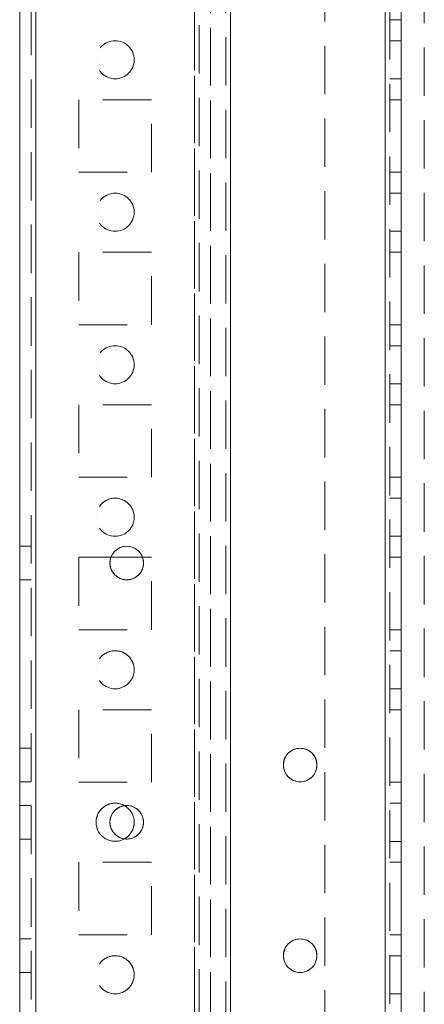
# Model space of a CAD drawing. Units: millimetres. Extents: x -3786 to 4614, y -3385 to 2555.
# Drawn here: x -673 to -620, y -1918 to -1789 of the extents above; entities that cross this region are included whole.
import ezdxf

# ---------------------------------------------------------------- set-up
doc = ezdxf.new("R2010")
doc.units = ezdxf.units.MM
doc.header["$LTSCALE"] = 5
doc.linetypes.add('HIDDEN', pattern=[1.905, 1.27, -0.635])

msp = doc.modelspace()

# ---------------------------------------------------------------- linework, layer by layer
at = {"color": 7, "linetype": 'Continuous', "lineweight": 18}
for p, q in [((-673.39, -2041.44), (-673.38, -187.14)), ((-671.29, -2041.44), (-671.28, -187.14)), ((-625.48, -234.29), (-625.49, -1994.29)), ((-623.38, -234.29), (-623.39, -1994.29)), ((-657.29, -1859.54), (-661.43, -1859.54)), ((-657.29, -1859.54), (-661.43, -1859.54)), ((-657.29, -1859.54), (-661.43, -1859.54))]:
    msp.add_line(p, q, dxfattribs=at)
at = {"color": 7, "linetype": 'HIDDEN', "lineweight": 18}
for p, q in [((-671.88, -187.14), (-671.89, -2041.44)), ((-671.28, -187.14), (-671.29, -2041.44)), ((-671.29, -2041.44), (-671.28, -187.14)), ((-671.28, -187.14), (-671.29, -2041.44)), ((-671.28, -234.29), (-671.29, -1994.29)), ((-671.28, -234.29), (-671.29, -1994.29)), ((-650.49, -1994.29), (-650.48, -234.29)), ((-650.48, -234.29), (-650.49, -1994.29)), ((-625.49, -1994.29), (-625.48, -234.29)), ((-625.48, -234.29), (-625.49, -1994.29)), ((-625.49, -1994.29), (-625.48, -234.29)), ((-624.89, -1994.29), (-624.88, -234.29)), ((-650.48, -236.77), (-650.49, -1991.81)), ((-649.88, -237.17), (-649.89, -1991.4)), ((-648.38, -237.54), (-648.39, -1991.04)), ((-648.39, -1988.19), (-648.38, -255.39)), ((-646.39, -1988.19), (-646.38, -255.39)), ((-645.78, -255.1), (-645.79, -1989.54)), ((-645.79, -1989.54), (-645.78, -255.1)), ((-645.79, -1988.19), (-645.78, -255.39)), ((-645.79, -1988.19), (-645.78, -255.39)), ((-620.39, -1989.54), (-620.38, -280.5)), ((-633.39, -1611.49), (-633.39, -1937.09)), ((-624.89, -1789.04), (-623.39, -1789.04)), ((-623.39, -1791.79), (-624.89, -1791.79)), ((-623.39, -1791.79), (-624.89, -1791.79)), ((-663.39, -1794.29), (-663.39, -1794.29)), ((-658.39, -1794.29), (-658.39, -1794.29)), ((-624.89, -1796.79), (-623.39, -1796.79)), ((-624.89, -1796.79), (-623.39, -1796.79)), ((-656.14, -1799.54), (-665.64, -1799.54)), ((-665.64, -1799.54), (-665.64, -1809.04)), ((-665.64, -1799.54), (-665.64, -1799.54)), ((-656.14, -1799.54), (-665.64, -1799.54)), ((-656.14, -1809.04), (-656.14, -1799.54)), ((-656.14, -1799.54), (-656.14, -1799.54)), ((-624.89, -1799.54), (-623.39, -1799.54)), ((-624.89, -1799.54), (-623.39, -1799.54)), ((-624.89, -1799.54), (-623.39, -1799.54)), ((-665.64, -1809.04), (-656.14, -1809.04)), ((-665.64, -1809.04), (-665.64, -1809.04)), ((-665.64, -1809.04), (-665.64, -1809.04)), ((-665.64, -1809.04), (-656.14, -1809.04)), ((-656.14, -1809.04), (-656.14, -1809.04)), ((-656.14, -1809.04), (-656.14, -1809.04)), ((-624.89, -1809.04), (-623.39, -1809.04)), ((-624.89, -1809.04), (-623.39, -1809.04)), ((-624.89, -1809.04), (-623.39, -1809.04)), ((-623.39, -1811.79), (-624.89, -1811.79)), ((-623.39, -1811.79), (-624.89, -1811.79)), ((-663.39, -1814.29), (-663.39, -1814.29)), ((-658.39, -1814.29), (-658.39, -1814.29)), ((-624.89, -1816.79), (-623.39, -1816.79)), ((-624.89, -1816.79), (-623.39, -1816.79)), ((-656.14, -1819.54), (-665.64, -1819.54)), ((-665.64, -1819.54), (-665.64, -1829.04)), ((-665.64, -1819.54), (-665.64, -1819.54)), ((-656.14, -1819.54), (-665.64, -1819.54)), ((-656.14, -1829.04), (-656.14, -1819.54)), ((-656.14, -1819.54), (-656.14, -1819.54)), ((-624.89, -1819.54), (-623.39, -1819.54)), ((-624.89, -1819.54), (-623.39, -1819.54)), ((-624.89, -1819.54), (-623.39, -1819.54)), ((-665.64, -1829.04), (-656.14, -1829.04)), ((-665.64, -1829.04), (-665.64, -1829.04)), ((-665.64, -1829.04), (-665.64, -1829.04)), ((-665.64, -1829.04), (-656.14, -1829.04)), ((-656.14, -1829.04), (-656.14, -1829.04)), ((-656.14, -1829.04), (-656.14, -1829.04)), ((-624.89, -1829.04), (-623.39, -1829.04)), ((-624.89, -1829.04), (-623.39, -1829.04)), ((-624.89, -1829.04), (-623.39, -1829.04)), ((-623.39, -1831.79), (-624.89, -1831.79)), ((-623.39, -1831.79), (-624.89, -1831.79)), ((-663.39, -1834.29), (-663.39, -1834.29)), ((-658.39, -1834.29), (-658.39, -1834.29)), ((-624.89, -1836.79), (-623.39, -1836.79)), ((-624.89, -1836.79), (-623.39, -1836.79)), ((-656.14, -1839.54), (-665.64, -1839.54)), ((-665.64, -1839.54), (-665.64, -1849.04)), ((-665.64, -1839.54), (-665.64, -1839.54)), ((-656.14, -1839.54), (-665.64, -1839.54)), ((-656.14, -1849.04), (-656.14, -1839.54)), ((-656.14, -1839.54), (-656.14, -1839.54)), ((-624.89, -1839.54), (-623.39, -1839.54)), ((-624.89, -1839.54), (-623.39, -1839.54)), ((-624.89, -1839.54), (-623.39, -1839.54)), ((-665.64, -1849.04), (-656.14, -1849.04)), ((-665.64, -1849.04), (-665.64, -1849.04)), ((-665.64, -1849.04), (-665.64, -1849.04)), ((-665.64, -1849.04), (-656.14, -1849.04)), ((-656.14, -1849.04), (-656.14, -1849.04)), ((-656.14, -1849.04), (-656.14, -1849.04)), ((-624.89, -1849.04), (-623.39, -1849.04)), ((-624.89, -1849.04), (-623.39, -1849.04)), ((-624.89, -1849.04), (-623.39, -1849.04)), ((-623.39, -1851.79), (-624.89, -1851.79)), ((-623.39, -1851.79), (-624.89, -1851.79)), ((-663.39, -1854.29), (-663.39, -1854.29)), ((-658.39, -1854.29), (-658.39, -1854.29)), ((-624.89, -1856.79), (-623.39, -1856.79)), ((-624.89, -1856.79), (-623.39, -1856.79)), ((-671.89, -1858.09), (-673.39, -1858.09)), ((-671.89, -1858.09), (-673.39, -1858.09)), ((-661.43, -1859.54), (-665.64, -1859.54)), ((-665.64, -1859.54), (-665.64, -1869.04)), ((-661.43, -1859.54), (-665.64, -1859.54)), ((-665.64, -1859.54), (-665.64, -1859.54)), ((-661.43, -1859.54), (-665.64, -1859.54)), ((-661.56, -1860.29), (-661.56, -1860.29)), ((-656.14, -1859.54), (-657.29, -1859.54)), ((-656.14, -1859.54), (-657.29, -1859.54)), ((-656.14, -1859.54), (-657.29, -1859.54)), ((-657.16, -1860.29), (-657.16, -1860.29)), ((-656.14, -1869.04), (-656.14, -1859.54)), ((-656.14, -1859.54), (-656.14, -1859.54)), ((-624.89, -1859.54), (-623.39, -1859.54)), ((-624.89, -1859.54), (-623.39, -1859.54)), ((-624.89, -1859.54), (-623.39, -1859.54)), ((-673.39, -1862.49), (-671.89, -1862.49)), ((-673.39, -1862.49), (-671.89, -1862.49)), ((-665.64, -1869.04), (-656.14, -1869.04)), ((-665.64, -1869.04), (-665.64, -1869.04)), ((-665.64, -1869.04), (-656.14, -1869.04)), ((-665.64, -1869.04), (-665.64, -1869.04)), ((-665.64, -1869.04), (-656.14, -1869.04)), ((-656.14, -1869.04), (-656.14, -1869.04)), ((-656.14, -1869.04), (-656.14, -1869.04)), ((-624.89, -1869.04), (-623.39, -1869.04)), ((-624.89, -1869.04), (-623.39, -1869.04)), ((-624.89, -1869.04), (-623.39, -1869.04)), ((-623.39, -1871.79), (-624.89, -1871.79)), ((-623.39, -1871.79), (-624.89, -1871.79)), ((-663.39, -1874.29), (-663.39, -1874.29)), ((-658.39, -1874.29), (-658.39, -1874.29)), ((-624.89, -1876.79), (-623.39, -1876.79)), ((-624.89, -1876.79), (-623.39, -1876.79)), ((-656.14, -1879.54), (-665.64, -1879.54)), ((-665.64, -1879.54), (-665.64, -1889.04)), ((-656.14, -1879.54), (-665.64, -1879.54)), ((-665.64, -1879.54), (-665.64, -1879.54)), ((-656.14, -1879.54), (-665.64, -1879.54)), ((-656.14, -1889.04), (-656.14, -1879.54)), ((-656.14, -1879.54), (-656.14, -1879.54)), ((-624.89, -1879.54), (-623.39, -1879.54)), ((-624.89, -1879.54), (-623.39, -1879.54)), ((-624.89, -1879.54), (-623.39, -1879.54)), ((-671.89, -1884.59), (-673.39, -1884.59)), ((-671.89, -1884.59), (-673.39, -1884.59)), ((-638.84, -1886.79), (-638.84, -1886.79)), ((-634.44, -1886.79), (-634.44, -1886.79)), ((-673.39, -1888.99), (-671.89, -1888.99)), ((-673.39, -1888.99), (-671.89, -1888.99)), ((-665.64, -1889.04), (-656.14, -1889.04)), ((-665.64, -1889.04), (-665.64, -1889.04)), ((-665.64, -1889.04), (-656.14, -1889.04)), ((-665.64, -1889.04), (-665.64, -1889.04)), ((-665.64, -1889.04), (-656.14, -1889.04)), ((-656.14, -1889.04), (-656.14, -1889.04)), ((-656.14, -1889.04), (-656.14, -1889.04)), ((-624.89, -1889.04), (-623.39, -1889.04)), ((-624.89, -1889.04), (-623.39, -1889.04)), ((-624.89, -1889.04), (-623.39, -1889.04)), ((-671.89, -1892.09), (-673.39, -1892.09)), ((-671.89, -1892.09), (-673.39, -1892.09)), ((-623.39, -1891.79), (-624.89, -1891.79)), ((-623.39, -1891.79), (-624.89, -1891.79)), ((-663.39, -1894.29), (-663.39, -1894.29)), ((-661.56, -1894.29), (-661.56, -1894.29)), ((-658.39, -1894.29), (-658.39, -1894.29)), ((-657.16, -1894.29), (-657.16, -1894.29)), ((-673.39, -1896.49), (-671.89, -1896.49)), ((-673.39, -1896.49), (-671.89, -1896.49)), ((-624.89, -1896.79), (-623.39, -1896.79)), ((-624.89, -1896.79), (-623.39, -1896.79)), ((-656.14, -1899.54), (-665.64, -1899.54)), ((-665.64, -1899.54), (-665.64, -1909.04)), ((-656.14, -1899.54), (-665.64, -1899.54)), ((-665.64, -1899.54), (-665.64, -1899.54)), ((-656.14, -1899.54), (-665.64, -1899.54)), ((-656.14, -1909.04), (-656.14, -1899.54)), ((-656.14, -1899.54), (-656.14, -1899.54)), ((-624.89, -1899.54), (-623.39, -1899.54)), ((-624.89, -1899.54), (-623.39, -1899.54)), ((-624.89, -1899.54), (-623.39, -1899.54)), ((-671.89, -1909.59), (-673.39, -1909.59)), ((-671.89, -1909.59), (-673.39, -1909.59)), ((-665.64, -1909.04), (-656.14, -1909.04)), ((-665.64, -1909.04), (-665.64, -1909.04)), ((-665.64, -1909.04), (-665.64, -1909.04)), ((-665.64, -1909.04), (-656.14, -1909.04)), ((-656.14, -1909.04), (-656.14, -1909.04)), ((-656.14, -1909.04), (-656.14, -1909.04)), ((-624.89, -1909.04), (-623.39, -1909.04)), ((-624.89, -1909.04), (-623.39, -1909.04)), ((-624.89, -1909.04), (-623.39, -1909.04)), ((-634.44, -1911.79), (-634.44, -1911.79)), ((-623.39, -1911.79), (-624.89, -1911.79)), ((-623.39, -1911.79), (-624.89, -1911.79)), ((-673.39, -1913.99), (-671.89, -1913.99)), ((-673.39, -1913.99), (-671.89, -1913.99)), ((-624.89, -1916.79), (-623.39, -1916.79)), ((-624.89, -1916.79), (-623.39, -1916.79))]:
    msp.add_line(p, q, dxfattribs=at)
for centre, radius in [((-660.89, -1794.29), 2.5), ((-660.89, -1794.29), 2.5), ((-660.89, -1814.29), 2.5), ((-660.89, -1814.29), 2.5), ((-660.89, -1834.29), 2.5), ((-660.89, -1834.29), 2.5), ((-660.89, -1854.29), 2.5), ((-660.89, -1854.29), 2.5), ((-660.89, -1874.29), 2.5), ((-660.89, -1874.29), 2.5), ((-636.64, -1886.79), 2.2), ((-636.64, -1911.79), 2.2), ((-660.89, -1914.29), 2.5), ((-660.89, -1914.29), 2.5)]:
    msp.add_circle(centre, radius, dxfattribs=at)
at = {"color": 7, "linetype": 'Continuous', "lineweight": 18}
for centre in [(-659.36, -1860.29), (-636.64, -1886.79), (-659.36, -1894.29), (-636.64, -1911.79)]:
    msp.add_circle(centre, 2.2, dxfattribs=at)
at = {"color": 7, "linetype": 'HIDDEN', "lineweight": 18}
for centre, radius, start, end in [((-660.89, -1854.29), 2.5, 359.9996, 181.7623), ((-659.36, -1860.29), 2.2, 179.9996, 6.7494), ((-659.36, -1860.29), 2.2, 179.9996, 269.9996), ((-659.36, -1860.29), 2.2, 269.9996, 359.9996), ((-660.89, -1874.29), 2.5, 359.9996, 181.7623), ((-636.64, -1886.79), 2.2, 179.9996, 269.9996), ((-636.64, -1886.79), 2.2, 269.9996, 359.9996), ((-660.89, -1894.29), 2.5, 60.6709, 179.9996), ((-660.89, -1894.29), 2.5, 60.5951, 359.9996), ((-660.89, -1894.29), 2.5, 60.6644, 181.7623), ((-659.36, -1894.29), 2.2, 179.9996, 97.8425), ((-660.89, -1894.29), 2.5, 179.9996, 299.2653), ((-659.36, -1894.29), 2.2, 179.9996, 269.9996), ((-659.36, -1894.29), 2.2, 269.9996, 359.9996), ((-660.89, -1914.29), 2.5, 359.9996, 181.7623), ((-636.64, -1911.79), 2.2, 179.9996, 269.9996), ((-636.64, -1911.79), 2.2, 269.9996, 359.9996)]:
    msp.add_arc(centre, radius, start, end, dxfattribs=at)
at = {"color": 7, "linetype": 'Continuous', "lineweight": 18}
for centre, radius, start, end in [((-659.36, -1860.29), 2.2, 359.9996, 179.9996), ((-636.64, -1886.79), 2.2, 359.9996, 179.9996), ((-659.36, -1894.29), 2.2, 359.9996, 179.9996), ((-659.36, -1894.29), 2.2, 97.8425, 179.9996), ((-660.89, -1894.29), 2.5, 299.2653, 60.6709), ((-660.89, -1894.29), 2.5, 359.9996, 60.5951), ((-660.89, -1894.29), 2.5, 359.9996, 60.6644), ((-636.64, -1911.79), 2.2, 359.9996, 179.9996)]:
    msp.add_arc(centre, radius, start, end, dxfattribs=at)

doc.saveas('drawing.dxf')
